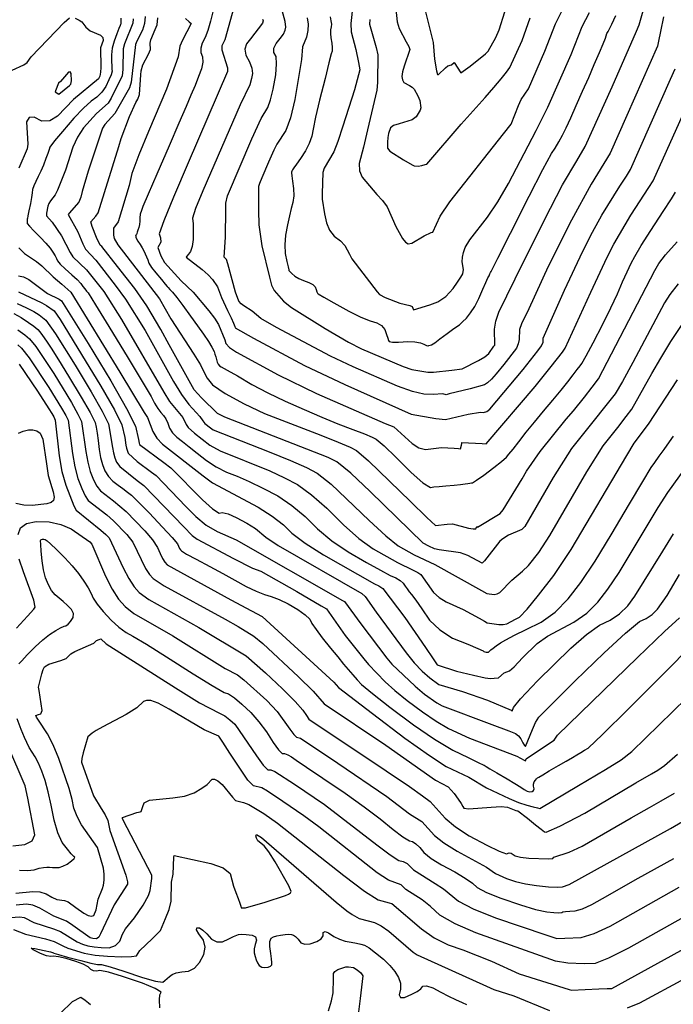
# Model space of a CAD drawing. Extents: x 361922 to 365122, y 1013908 to 1016908.
# Drawn here: x 362325 to 362458, y 1015741 to 1015941 of the extents above; entities that cross this region are included whole.
import ezdxf

# ---------------------------------------------------------------- set-up
doc = ezdxf.new("R2010")
doc.units = 0
doc.header["$LTSCALE"] = 25
doc.header["$MEASUREMENT"] = 0
doc.layers.add('INDEX', color=1, linetype='CONTINUOUS')
doc.layers.add('INTER', color=33, linetype='CONTINUOUS')

msp = doc.modelspace()

# ---------------------------------------------------------------- linework, layer by layer
at = {"layer": 'INDEX', "color": 1, "linetype": 'CONTINUOUS'}
for points in [[(362364.5, 1015942.72), (362363.96, 1015940.5), (362363.41, 1015938.66), (362362.84, 1015937.19), (362362.26, 1015936.1), (362361.98, 1015935.08), (362362.01, 1015934.15), (362362.34, 1015933.3), (362362.36, 1015932.21), (362362.09, 1015930.88), (362361.52, 1015929.31), (362360.81, 1015927.51), (362359.97, 1015925.49), (362358.98, 1015923.25), (362357.5, 1015919.84), (362355.52, 1015915.26), (362353.04, 1015909.52), (362351.28, 1015905.42), (362350.24, 1015902.96), (362349.92, 1015902.14), (362349.7, 1015901.36), (362349.58, 1015900.62), (362349.57, 1015899.93), (362349.5, 1015899.28), (362349.38, 1015898.68), (362349.21, 1015898.13), (362349.08, 1015897.72), (362349.01, 1015897.47), (362348.98, 1015897.36), (362348.94, 1015897.26), (362348.88, 1015897.18), (362348.81, 1015897.11), (362348.76, 1015897.05), (362348.74, 1015897.02), (362348.75, 1015897.01), (362348.76, 1015896.96), (362348.76, 1015896.86), (362348.76, 1015896.71), (362348.91, 1015896.39), (362349.21, 1015895.89), (362349.65, 1015895.21), (362350.04, 1015894.56), (362350.39, 1015893.93), (362350.68, 1015893.32), (362350.95, 1015892.7), (362351.21, 1015892.08), (362351.45, 1015891.46), (362351.99, 1015890.58), (362352.83, 1015889.47), (362353.97, 1015888.1), (362354.74, 1015887.18), (362355.14, 1015886.71), (362355.16, 1015886.69), (362355.35, 1015886.48), (362355.7, 1015886.11), (362356.21, 1015885.55), (362357.08, 1015884.46), (362358.31, 1015882.84), (362359.9, 1015880.67), (362361.3, 1015878.73), (362362.5, 1015877.02), (362363.51, 1015875.53), (362364.24, 1015874.36), (362364.68, 1015873.5), (362364.84, 1015872.95), (362364.99, 1015872.41), (362365.13, 1015871.87), (362365.27, 1015871.33), (362365.48, 1015870.92), (362365.76, 1015870.62), (362366.12, 1015870.43), (362367.34, 1015869.74), (362369.42, 1015868.55), (362372.36, 1015866.85), (362375.6, 1015865.15), (362379.12, 1015863.43), (362382.94, 1015861.72), (362386.51, 1015860.19), (362389.81, 1015858.86), (362392.85, 1015857.72), (362395.16, 1015856.82), (362396.72, 1015856.15), (362397.55, 1015855.71), (362399.15, 1015854.36), (362401.53, 1015852.11), (362404.68, 1015848.96), (362407.03, 1015846.9), (362408.56, 1015845.92), (362409.28, 1015846.03), (362410.32, 1015846.15), (362411.68, 1015846.27), (362413.36, 1015846.41), (362414.67, 1015846.53), (362415.59, 1015846.64), (362416.14, 1015846.73), (362416.58, 1015846.8), (362416.9, 1015846.85), (362417.11, 1015846.89), (362417.94, 1015847.42), (362419.39, 1015848.44), (362421.45, 1015849.96), (362422.99, 1015851.17), (362424.01, 1015852.07), (362424.51, 1015852.66), (362425.34, 1015853.71), (362426.52, 1015855.2), (362428.03, 1015857.15), (362429.69, 1015859.21), (362431.49, 1015861.38), (362433.44, 1015863.67), (362435.09, 1015865.67), (362436.46, 1015867.37), (362437.54, 1015868.77), (362438.37, 1015869.86), (362438.96, 1015870.62), (362439.3, 1015871.07), (362440.17, 1015872.63), (362441.59, 1015875.3), (362443.54, 1015879.08), (362445.19, 1015882.4), (362446.53, 1015885.24), (362447.57, 1015887.62), (362448.51, 1015889.68), (362449.33, 1015891.41), (362450.05, 1015892.82), (362451.36, 1015895.04), (362453.27, 1015898.07), (362455.78, 1015901.9), (362457.47, 1015904.49), (362458.33, 1015905.84)], [(362388.2, 1015941.4), (362388.36, 1015940.58), (362388.46, 1015940.29), (362388.48, 1015939.9), (362388.43, 1015939.4), (362388.31, 1015938.79), (362388.29, 1015938.03), (362388.38, 1015937.12), (362388.57, 1015936.06), (362388.64, 1015935.17), (362388.6, 1015934.45), (362388.43, 1015933.91), (362387.96, 1015932.07), (362387.18, 1015928.93), (362386.09, 1015924.5), (362385.28, 1015921.07), (362384.75, 1015918.63), (362384.49, 1015917.2), (362383.98, 1015915.73), (362383.21, 1015914.22), (362382.18, 1015912.69), (362381.4, 1015911.53), (362380.88, 1015910.76), (362380.61, 1015910.38), (362380.44, 1015910.09), (362380.35, 1015909.88), (362380.36, 1015909.76), (362380.44, 1015909.16), (362380.58, 1015908.09), (362380.8, 1015906.55), (362380.83, 1015905.1), (362380.67, 1015903.77), (362380.34, 1015902.54), (362379.97, 1015901.02), (362379.58, 1015899.21), (362379.16, 1015897.1), (362379, 1015895.17), (362379.09, 1015893.4), (362379.45, 1015891.8), (362379.68, 1015890.7), (362379.82, 1015890.09), (362379.84, 1015889.97), (362380.06, 1015889.73), (362380.47, 1015889.34), (362381.08, 1015888.82), (362381.86, 1015888.35), (362382.8, 1015887.91), (362383.9, 1015887.52), (362384.69, 1015887.08), (362385.18, 1015886.6), (362385.35, 1015886.06), (362385.52, 1015885.65), (362385.68, 1015885.35), (362385.82, 1015885.18), (362386.92, 1015884.51), (362388.98, 1015883.36), (362391.99, 1015881.72), (362394.44, 1015880.51), (362396.34, 1015879.72), (362397.67, 1015879.36), (362398.67, 1015878.79), (362399.34, 1015877.99), (362399.67, 1015876.98), (362399.92, 1015876.23), (362400.09, 1015875.74), (362400.19, 1015875.52), (362400.87, 1015875.4), (362402.12, 1015875.4), (362403.97, 1015875.51), (362405.43, 1015875.48), (362406.53, 1015875.3), (362407.25, 1015874.97), (362407.76, 1015874.76), (362408.05, 1015874.66), (362408.12, 1015874.67), (362408.27, 1015874.7), (362408.49, 1015874.77), (362408.78, 1015874.86), (362409.46, 1015875.29), (362410.51, 1015876.06), (362411.94, 1015877.16), (362413.07, 1015878), (362413.91, 1015878.59), (362414.46, 1015878.93), (362415.11, 1015879.5), (362415.87, 1015880.31), (362416.73, 1015881.35), (362417.58, 1015882.67), (362418.4, 1015884.27), (362419.2, 1015886.13), (362419.81, 1015887.53), (362420.23, 1015888.44), (362420.46, 1015888.88), (362420.64, 1015889.24), (362420.79, 1015889.54), (362420.89, 1015889.77), (362422.23, 1015892.43), (362424.8, 1015897.52), (362428.62, 1015905.04), (362431.41, 1015910.42), (362433.16, 1015913.67), (362433.89, 1015914.77), (362434.62, 1015916.02), (362435.36, 1015917.4), (362436.1, 1015918.92), (362437.04, 1015920.91), (362438.16, 1015923.39), (362439.46, 1015926.35), (362440.69, 1015929.13), (362441.83, 1015931.73), (362442.89, 1015934.15), (362443.64, 1015935.93), (362444.09, 1015937.07), (362444.22, 1015937.55), (362444.39, 1015938.01), (362444.61, 1015938.44), (362444.87, 1015938.83), (362445.4, 1015939.93), (362446.2, 1015941.71)], [(362345.76, 1015941.13), (362345.75, 1015940.49), (362345.77, 1015940.24), (362345.75, 1015940.02), (362345.7, 1015939.83), (362345.61, 1015939.66), (362345.36, 1015939.04), (362344.95, 1015937.99), (362344.38, 1015936.49), (362344.01, 1015935.06), (362343.84, 1015933.69), (362343.88, 1015932.39), (362343.91, 1015931.4), (362343.94, 1015930.72), (362343.96, 1015930.36), (362343.76, 1015929.67), (362343.34, 1015928.64), (362342.69, 1015927.28), (362341.87, 1015926.1), (362340.89, 1015925.11), (362339.74, 1015924.31), (362338.18, 1015922.88), (362336.23, 1015920.84), (362333.88, 1015918.17), (362332.25, 1015916.22), (362331.36, 1015914.99), (362331.2, 1015914.48), (362330.92, 1015913.69), (362330.54, 1015912.64), (362330.03, 1015911.32), (362329.52, 1015910.11), (362329, 1015909.02), (362328.48, 1015908.03), (362328.09, 1015907.15), (362327.85, 1015906.37), (362327.75, 1015905.68), (362327.6, 1015904.74), (362327.38, 1015903.53), (362327.1, 1015902.06), (362326.9, 1015901.06), (362326.8, 1015900.53), (362326.78, 1015900.47), (362326.77, 1015900.41), (362326.76, 1015900.34), (362326.75, 1015900.26), (362326.74, 1015900.18), (362326.74, 1015900.1), (362326.73, 1015900.01), (362326.73, 1015899.88), (362326.73, 1015899.71), (362326.73, 1015899.5), (362327.18, 1015898.93), (362328.09, 1015897.98), (362329.45, 1015896.67), (362330.55, 1015895.51), (362331.39, 1015894.51), (362331.96, 1015893.67), (362332.39, 1015892.95), (362332.7, 1015892.36), (362332.87, 1015891.9), (362333.45, 1015891.2), (362334.42, 1015890.26), (362335.8, 1015889.07), (362336.86, 1015888.09), (362337.6, 1015887.31), (362338.03, 1015886.73), (362338.43, 1015886.22), (362338.79, 1015885.77), (362339.11, 1015885.39), (362340.63, 1015882.99), (362343.34, 1015878.58), (362347.24, 1015872.16), (362350.09, 1015867.43), (362351.87, 1015864.38), (362352.59, 1015863.02), (362353.26, 1015861.93), (362353.86, 1015861.11), (362354.4, 1015860.55), (362354.87, 1015859.85), (362355.27, 1015858.99), (362355.6, 1015857.98), (362356.2, 1015857.03), (362357.08, 1015856.11), (362358.23, 1015855.24), (362359.62, 1015854.17), (362361.25, 1015852.88), (362363.13, 1015851.38), (362365.1, 1015850.1), (362367.17, 1015849.06), (362369.34, 1015848.25), (362371.8, 1015847.17), (362374.54, 1015845.82), (362377.58, 1015844.2), (362380.44, 1015842.28), (362383.14, 1015840.05), (362385.67, 1015837.53), (362388.59, 1015835.13), (362391.9, 1015832.86), (362395.59, 1015830.72), (362398.44, 1015829.12), (362400.43, 1015828.08), (362401.57, 1015827.58), (362402.45, 1015827.06), (362403.07, 1015826.5), (362403.43, 1015825.93), (362403.83, 1015825.35), (362404.27, 1015824.78), (362404.75, 1015824.2), (362405.6, 1015823.05), (362406.82, 1015821.31), (362408.41, 1015818.99), (362410.49, 1015817.02), (362413.07, 1015815.39), (362416.14, 1015814.11), (362418.2, 1015813.23), (362419.26, 1015812.76), (362419.31, 1015812.7), (362419.43, 1015812.64), (362419.62, 1015812.59), (362419.88, 1015812.55), (362420.09, 1015812.53), (362420.24, 1015812.53), (362420.33, 1015812.55), (362420.54, 1015812.7), (362420.86, 1015812.96), (362421.28, 1015813.34), (362421.93, 1015813.81), (362422.81, 1015814.38), (362423.9, 1015815.04), (362425.64, 1015815.96), (362428.01, 1015817.13), (362431.01, 1015818.57), (362433.86, 1015820.64), (362436.55, 1015823.34), (362439.08, 1015826.68), (362441.99, 1015831.01), (362445.28, 1015836.32), (362448.94, 1015842.62), (362451.64, 1015847.17), (362453.36, 1015849.97), (362454.12, 1015851.02), (362454.99, 1015852.25), (362455.98, 1015853.65), (362457.09, 1015855.22), (362457.91, 1015856.37)], [(362324.06, 1015881.19), (362325.5, 1015880.38), (362326.98, 1015879.42), (362328.11, 1015878.63), (362328.88, 1015877.99), (362329.29, 1015877.52), (362329.88, 1015876.73), (362330.65, 1015875.62), (362331.6, 1015874.19), (362333.1, 1015871.82), (362335.14, 1015868.51), (362337.72, 1015864.26), (362339.51, 1015861.11), (362340.52, 1015859.09), (362340.74, 1015858.17), (362340.95, 1015856.96), (362341.16, 1015855.45), (362341.35, 1015853.64), (362341.65, 1015852.01), (362342.04, 1015850.56), (362342.53, 1015849.29), (362343.22, 1015848.18), (362344.11, 1015847.23), (362345.19, 1015846.43), (362346.18, 1015845.69), (362347.08, 1015844.99), (362347.89, 1015844.35), (362349.35, 1015842.95), (362351.47, 1015840.8), (362354.23, 1015837.9), (362356.15, 1015835.8), (362357.21, 1015834.49), (362357.42, 1015833.99), (362357.62, 1015833.58), (362357.83, 1015833.27), (362358.03, 1015833.05), (362359.09, 1015832.42), (362361.02, 1015831.36), (362363.81, 1015829.88), (362366.43, 1015828.47), (362368.89, 1015827.12), (362371.18, 1015825.85), (362373.18, 1015824.87), (362374.88, 1015824.2), (362376.28, 1015823.84), (362377.88, 1015823.21), (362379.68, 1015822.31), (362381.67, 1015821.16), (362383.13, 1015820.11), (362384.08, 1015819.18), (362384.5, 1015818.36), (362385.35, 1015817.11), (362386.62, 1015815.44), (362388.31, 1015813.34), (362389.75, 1015811.56), (362390.95, 1015810.11), (362391.89, 1015808.97), (362392.82, 1015807.9), (362393.72, 1015806.89), (362394.61, 1015805.95), (362396.81, 1015804.11), (362400.33, 1015801.38), (362405.16, 1015797.75), (362409.42, 1015794.84), (362413.1, 1015792.63), (362416.2, 1015791.14), (362418.29, 1015790.13), (362419.38, 1015789.61), (362419.46, 1015789.58), (362419.57, 1015789.52), (362419.69, 1015789.44), (362419.85, 1015789.35), (362420.64, 1015788.88), (362422.06, 1015788.05), (362424.12, 1015786.84), (362425.73, 1015785.88), (362426.89, 1015785.14), (362427.59, 1015784.65), (362428.22, 1015784.33), (362428.77, 1015784.2), (362429.24, 1015784.24), (362429.52, 1015784.45), (362429.61, 1015784.8), (362429.5, 1015785.31), (362429.51, 1015785.77), (362429.63, 1015786.18), (362429.86, 1015786.54), (362430.09, 1015786.82), (362430.33, 1015787.04), (362430.56, 1015787.18), (362431.35, 1015787.64), (362432.69, 1015788.41), (362434.58, 1015789.51), (362436.14, 1015790.41), (362437.37, 1015791.14), (362438.27, 1015791.68), (362439.1, 1015792.18), (362439.86, 1015792.63), (362440.55, 1015793.03), (362443.5, 1015795.81), (362448.72, 1015800.96), (362456.19, 1015808.49), (362461.48, 1015813.79)], [(362325.04, 1015810.16), (362325.64, 1015810.79), (362326.76, 1015811.95), (362328.38, 1015813.63), (362329.89, 1015815.01), (362331.28, 1015816.09), (362332.55, 1015816.88), (362333.53, 1015817.43), (362334.22, 1015817.77), (362334.61, 1015817.88), (362335.04, 1015818.21), (362335.52, 1015818.77), (362336.05, 1015819.55), (362336.12, 1015820.34), (362335.73, 1015821.16), (362334.89, 1015822), (362334.06, 1015822.78), (362333.23, 1015823.49), (362332.41, 1015824.14), (362331.68, 1015825.04), (362331.04, 1015826.2), (362330.49, 1015827.62), (362330.07, 1015829.23), (362329.77, 1015831.02), (362329.6, 1015833.01), (362329.5, 1015834.39), (362329.47, 1015835.14), (362329.52, 1015835.28), (362329.65, 1015835.38), (362329.85, 1015835.42), (362330.12, 1015835.41), (362330.37, 1015835.36), (362330.59, 1015835.27), (362330.78, 1015835.13), (362331.47, 1015834.49), (362332.67, 1015833.33), (362334.37, 1015831.67), (362335.87, 1015830.04), (362337.17, 1015828.45), (362338.26, 1015826.91), (362339.12, 1015825.57), (362339.75, 1015824.43), (362340.14, 1015823.49), (362340.95, 1015822.27), (362342.16, 1015820.78), (362343.79, 1015819.01), (362345.34, 1015817.58), (362346.82, 1015816.5), (362348.21, 1015815.76), (362350.94, 1015814.12), (362355.01, 1015811.58), (362360.41, 1015808.14), (362364.31, 1015805.73), (362366.7, 1015804.36), (362367.59, 1015804.03), (362368.79, 1015803.24), (362370.29, 1015801.99), (362372.11, 1015800.28), (362373.77, 1015798.41), (362375.29, 1015796.38), (362376.66, 1015794.19), (362377.73, 1015792.72), (362378.5, 1015791.96), (362378.97, 1015791.93), (362379.6, 1015791.69), (362380.38, 1015791.26), (362381.31, 1015790.63), (362383.43, 1015789.2), (362386.74, 1015786.95), (362391.24, 1015783.91), (362395.12, 1015781.16), (362398.37, 1015778.71), (362401.01, 1015776.56), (362402.98, 1015775.07), (362404.29, 1015774.25), (362404.93, 1015774.08), (362405.64, 1015773.63), (362406.42, 1015772.89), (362407.26, 1015771.85), (362408.72, 1015770.68), (362410.8, 1015769.37), (362413.49, 1015767.92), (362415.59, 1015766.67), (362417.1, 1015765.63), (362418.03, 1015764.8), (362419.96, 1015763.79), (362422.89, 1015762.61), (362426.83, 1015761.27), (362429.92, 1015760.34), (362432.17, 1015759.81), (362433.58, 1015759.68), (362434.59, 1015759.64), (362435.22, 1015759.69), (362435.45, 1015759.81), (362435.99, 1015759.91), (362436.83, 1015759.98), (362437.97, 1015760.03), (362439.46, 1015760.47), (362441.3, 1015761.3), (362443.49, 1015762.53), (362446.44, 1015764.2), (362450.15, 1015766.3), (362454.62, 1015768.84), (362457.94, 1015770.69)], [(362325.21, 1015768.28), (362326.83, 1015768.25), (362328.16, 1015768.38), (362329.17, 1015768.67), (362330.03, 1015768.85), (362330.73, 1015768.92), (362331.26, 1015768.89), (362331.85, 1015768.86), (362332.51, 1015768.85), (362333.21, 1015768.85), (362333.99, 1015769.07), (362334.83, 1015769.51), (362335.74, 1015770.16), (362336.27, 1015770.63), (362336.41, 1015770.92), (362336.18, 1015771.03), (362335.67, 1015771.57), (362334.91, 1015772.53), (362333.87, 1015773.91), (362332.97, 1015775.87), (362332.23, 1015778.4), (362331.63, 1015781.51), (362331.01, 1015784.21), (362330.36, 1015786.51), (362329.68, 1015788.4), (362329.02, 1015789.98), (362328.36, 1015791.25), (362327.72, 1015792.2), (362327.15, 1015793.18), (362326.64, 1015794.19), (362326.2, 1015795.23), (362325.55, 1015796.84), (362324.71, 1015799.01)], [(362353.63, 1015740.34), (362353.57, 1015741.97), (362353.66, 1015743.03), (362353.9, 1015743.52), (362352.72, 1015744.3), (362350.12, 1015745.38), (362346.11, 1015746.75), (362343.22, 1015747.61), (362341.46, 1015747.95), (362340.83, 1015747.78), (362340.23, 1015747.84), (362339.67, 1015748.14), (362339.14, 1015748.67), (362338.13, 1015749.22), (362336.62, 1015749.79), (362334.63, 1015750.38), (362333.12, 1015750.74), (362332.08, 1015750.86), (362331.53, 1015750.75), (362330.65, 1015750.92), (362329.45, 1015751.37), (362327.93, 1015752.1), (362327.54, 1015752.45), (362328.29, 1015752.41), (362330.16, 1015751.99), (362331.44, 1015751.69), (362332.11, 1015751.51), (362332.18, 1015751.46), (362333.12, 1015751.18), (362334.92, 1015750.67), (362337.6, 1015749.93), (362339.64, 1015749.43), (362341.04, 1015749.16), (362341.8, 1015749.14), (362343.57, 1015748.69), (362346.34, 1015747.82), (362350.11, 1015746.53), (362352.76, 1015745.78), (362354.28, 1015745.58), (362354.67, 1015745.93), (362355.12, 1015746.3), (362355.62, 1015746.7), (362356.17, 1015747.11), (362357, 1015747.44), (362358.11, 1015747.67), (362359.5, 1015747.8), (362360.71, 1015748.43), (362361.74, 1015749.56), (362362.6, 1015751.19), (362362.86, 1015752.7), (362362.5, 1015754.09), (362361.54, 1015755.37), (362361.09, 1015756.21), (362361.15, 1015756.6), (362361.71, 1015756.56), (362362.41, 1015756.15), (362363.22, 1015755.39), (362364.17, 1015754.28), (362365.22, 1015753.74), (362366.38, 1015753.77), (362367.64, 1015754.39), (362368.6, 1015754.83), (362369.27, 1015755.12), (362369.64, 1015755.24), (362370.28, 1015755.28), (362371.2, 1015755.24), (362372.4, 1015755.12), (362373.1, 1015754.74), (362373.29, 1015754.11), (362372.99, 1015753.21), (362372.83, 1015752.36), (362372.83, 1015751.55), (362372.98, 1015750.77), (362373.2, 1015750.08), (362373.49, 1015749.48), (362373.85, 1015748.96), (362374.33, 1015748.64), (362374.93, 1015748.51), (362375.64, 1015748.58), (362376.12, 1015748.78), (362376.37, 1015749.1), (362376.4, 1015749.55), (362376.34, 1015750.32), (362376.2, 1015751.41), (362375.98, 1015752.83), (362376, 1015753.85), (362376.26, 1015754.49), (362376.75, 1015754.75), (362377.39, 1015754.96), (362378.16, 1015755.13), (362379.08, 1015755.27), (362379.82, 1015755.31), (362380.38, 1015755.27), (362380.75, 1015755.13), (362381.19, 1015754.81), (362381.7, 1015754.28), (362382.28, 1015753.57), (362383.1, 1015753.25), (362384.18, 1015753.34), (362385.51, 1015753.82), (362386.39, 1015754.37), (362386.83, 1015754.97), (362386.83, 1015755.64), (362387.18, 1015755.83), (362387.9, 1015755.57), (362388.97, 1015754.83), (362390.09, 1015754.27), (362391.27, 1015753.89), (362392.49, 1015753.69), (362393.55, 1015753.49), (362394.44, 1015753.28), (362395.16, 1015753.07), (362396.16, 1015752.5), (362397.45, 1015751.55), (362399.02, 1015750.24), (362400.32, 1015748.96), (362401.34, 1015747.73), (362402.1, 1015746.53), (362402.49, 1015745.35), (362402.52, 1015744.18), (362402.2, 1015743.02), (362402.47, 1015742.46), (362403.34, 1015742.49), (362404.81, 1015743.1), (362405.91, 1015743.69), (362406.64, 1015744.24), (362407, 1015744.75), (362407.8, 1015744.8), (362409.03, 1015744.39), (362410.7, 1015743.51), (362412.25, 1015742.73), (362413.68, 1015742.04), (362415.01, 1015741.44), (362415.89, 1015741.03)], [(362333.46, 1015739.19), (362335.97, 1015741.65), (362337.66, 1015742.55), (362338.52, 1015741.89), (362339.16, 1015741.39), (362339.59, 1015741.04)]]:
    msp.add_lwpolyline(points, dxfattribs=at)
at = {"layer": 'INTER', "color": 33, "linetype": 'CONTINUOUS'}
for points in [[(362455.84, 1015941.38), (362455.27, 1015938.46), (362454.86, 1015936.48), (362454.64, 1015935.43), (362448.43, 1015921.36), (362445.02, 1015913.72), (362441.21, 1015907.43), (362437.19, 1015900.15), (362432.49, 1015890.76), (362428.56, 1015882.14), (362427.06, 1015879.12), (362426.65, 1015877.97), (362426.56, 1015875.95), (362426.4, 1015875.06), (362426.01, 1015874.21), (362423.5, 1015870.88), (362421.93, 1015868.97), (362420.96, 1015867.93), (362420.17, 1015867.18), (362419.54, 1015866.72), (362416.62, 1015865.94), (362412.34, 1015864.93), (362411.78, 1015864.73), (362411.11, 1015864.92), (362409.15, 1015864.79), (362407.25, 1015864.85), (362404.9, 1015865.37), (362401.86, 1015866.48), (362392.87, 1015870.43), (362388.31, 1015872.59), (362377.36, 1015878.36), (362374.15, 1015880.2), (362372.37, 1015881.73), (362370.71, 1015882.75), (362370.13, 1015883.18), (362369.69, 1015883.71), (362368.98, 1015885.57), (362367.44, 1015891.33), (362367.21, 1015892.16), (362366.73, 1015892.66), (362366.98, 1015896.73), (362367.07, 1015902.33), (362367.04, 1015903.58), (362367.41, 1015905.07), (362372.36, 1015916.63), (362374.24, 1015920.76), (362375.55, 1015922.99), (362376.11, 1015924.54), (362376.65, 1015926.76), (362377.17, 1015929.66), (362377.36, 1015931.86), (362377.24, 1015933.37), (362376.81, 1015934.19), (362376.8, 1015935.06), (362377.24, 1015936.01), (362378.1, 1015937.01), (362378.73, 1015937.9), (362379.1, 1015938.68), (362379.24, 1015939.34), (362379.1, 1015940.48), (362376.89, 1015948.7)], [(362406.77, 1015945.77), (362408.55, 1015938.66), (362409.1, 1015936.2), (362409.42, 1015932.8), (362409.79, 1015930.46), (362409.99, 1015929.74), (362410.2, 1015929.68), (362411.6, 1015931.04), (362412.09, 1015931.46), (362412.85, 1015931.65), (362413.36, 1015932.12), (362414.71, 1015930.02), (362416.62, 1015931.4), (362419.73, 1015933.93), (362420.26, 1015934.45), (362421.81, 1015937.19), (362422.54, 1015938.8), (362423.66, 1015942.43)], [(362383.57, 1015941.2), (362383.74, 1015939.95), (362383.69, 1015938.64), (362383.42, 1015937.29), (362382.61, 1015935.31), (362382.42, 1015932.73), (362381.04, 1015924.62), (362380.15, 1015920.93), (362379.22, 1015918.36), (362377.43, 1015915.57), (362376.78, 1015914.34), (362375.72, 1015911.92), (362374.35, 1015908.76), (362373.89, 1015907.61), (362373.67, 1015906.98), (362373.65, 1015902.1), (362373.72, 1015899.23), (362374.38, 1015894.98), (362375.88, 1015888.62), (362376.35, 1015886.94), (362376.84, 1015885.88), (362378.75, 1015883.71), (362380.38, 1015882.46), (362387.22, 1015878.19), (362391.92, 1015875.41), (362394.56, 1015874.06), (362403.02, 1015870.5), (362404.83, 1015869.86), (362408.07, 1015869.29), (362409.2, 1015869.29), (362412.89, 1015869.71), (362414.98, 1015869.99), (362418.34, 1015871.69), (362419.59, 1015872.45), (362420.43, 1015873.14), (362421.46, 1015874.57), (362421.63, 1015874.79), (362421.55, 1015878.02), (362421.81, 1015879.68), (362422.46, 1015881.51), (362427.36, 1015891.6), (362432.91, 1015902.59), (362435.4, 1015907.34), (362438.27, 1015912.2), (362439.95, 1015915.09), (362445.42, 1015927.2), (362450.39, 1015938.51), (362450.95, 1015939.81), (362451.99, 1015943.55)], [(362392.83, 1015943.81), (362392.41, 1015940.06), (362392.47, 1015938.36), (362393.43, 1015934.81), (362393.98, 1015932.16), (362394.22, 1015930.64), (362393.13, 1015926.63), (362390.81, 1015919.25), (362389.75, 1015916.09), (362388.96, 1015914.01), (362387.01, 1015910.68), (362386.71, 1015909.86), (362386.59, 1015905.57), (362386.6, 1015904.43), (362387.08, 1015901.46), (362387.45, 1015899.64), (362388.1, 1015898.11), (362389.06, 1015896.88), (362390.3, 1015895.94), (362391.22, 1015895.02), (362392.12, 1015893.27), (362392.59, 1015892.34), (362397.78, 1015885.6), (362398.23, 1015885.1), (362399.38, 1015884.44), (362402.34, 1015883.31), (362404.38, 1015882.83), (362404.88, 1015882.63), (362405.13, 1015881.95), (362408.48, 1015882.98), (362410.08, 1015883.59), (362411.69, 1015884.65), (362413.18, 1015886.29), (362414.09, 1015887.58), (362414.74, 1015888.57), (362415.12, 1015889.25), (362415.27, 1015890.16), (362415.04, 1015891.71), (362415.05, 1015892.62), (362415.25, 1015893.59), (362415.63, 1015894.62), (362416.58, 1015896.15), (362420.15, 1015900.75), (362422.26, 1015903.89), (362424.4, 1015907.61), (362430.05, 1015918.32), (362432.4, 1015923.07), (362437.12, 1015933.75), (362439.34, 1015939.45), (362440.82, 1015942.27)], [(362396.28, 1015940.84), (362396.2, 1015939.91), (362397.56, 1015935.19), (362397.91, 1015933.69), (362397.84, 1015928.08), (362397.7, 1015926.51), (362395.78, 1015918.5), (362394.96, 1015914.98), (362394.14, 1015911.64), (362394.19, 1015910.17), (362394.69, 1015908.85), (362397.71, 1015905.35), (362398.84, 1015904.13), (362399.77, 1015902.85), (362401.54, 1015898.85), (362402.87, 1015896.47), (362403.49, 1015895.72), (362404.03, 1015895.38), (362404.83, 1015895.47), (362407.28, 1015896.97), (362408.75, 1015897.69), (362409.08, 1015897.75), (362410.58, 1015900.95), (362412.49, 1015903.88), (362423.41, 1015917.66), (362424.98, 1015919.63), (362426.45, 1015923.45), (362426.96, 1015924.67), (362428.44, 1015926.79), (362431.82, 1015934.42), (362433.94, 1015939.99), (362436.24, 1015944.62)], [(362350.71, 1015941.5), (362350.56, 1015940.07), (362350.15, 1015938.72), (362349.01, 1015936.45), (362348.7, 1015935.77), (362347.84, 1015928.13), (362347.51, 1015927.01), (362344.55, 1015921.82), (362342.47, 1015919.58), (362342.01, 1015918.85), (362339.13, 1015910.11), (362337.93, 1015906), (362337.66, 1015904.84), (362337.22, 1015903.8), (362335.29, 1015901.58), (362335.05, 1015901.3), (362337.01, 1015897.79), (362338.04, 1015895.33), (362338.59, 1015894.28), (362340.66, 1015892.03), (362344.62, 1015886.96), (362346.72, 1015884.12), (362350.65, 1015877.8), (362356.41, 1015867.46), (362358.04, 1015864.76), (362359.53, 1015862.73), (362361.78, 1015860.36), (362362.38, 1015859.44), (362362.79, 1015858.92), (362363.96, 1015858.02), (362364.48, 1015857.6), (362375.84, 1015853.13), (362380.17, 1015851.39), (362383.42, 1015849.95), (362385.57, 1015848.8), (362388.41, 1015846.63), (362396.16, 1015839.22), (362399.52, 1015836.09), (362402.02, 1015834.06), (362405.26, 1015832.25), (362409.49, 1015830.33), (362418.96, 1015825.04), (362420.01, 1015824.44), (362421.48, 1015824.22), (362422.12, 1015824.32), (362422.68, 1015824.63), (362425.08, 1015827.14), (362427.26, 1015828.93), (362428.45, 1015830.07), (362430.54, 1015832.74), (362432.83, 1015836.21), (362440.34, 1015849.09), (362443.6, 1015854.4), (362446.6, 1015858.11), (362448.28, 1015860.32), (362449.42, 1015861.82), (362453.52, 1015869.06), (362455.3, 1015872.18), (362457.38, 1015875.56), (362459.77, 1015879.21)], [(362368.69, 1015943.27), (362366.82, 1015936.77), (362366.26, 1015935.53), (362366.26, 1015934.71), (362367.36, 1015931.09), (362367.42, 1015930.29), (362359.43, 1015911.79), (362356.42, 1015904.81), (362354.46, 1015900.01), (362353.55, 1015897.39), (362353.81, 1015896.55), (362353.85, 1015895.72), (362353.24, 1015894.61), (362353.86, 1015892.9), (362354.58, 1015891.59), (362357.97, 1015887.86), (362360.4, 1015885.58), (362363.62, 1015881.75), (362364.72, 1015880.28), (362365.55, 1015878.97), (362366.84, 1015875.91), (362367.02, 1015875.16), (362367.81, 1015874.33), (362369.2, 1015873.4), (362377.68, 1015868.76), (362385.46, 1015864.98), (362399.36, 1015858.94), (362401.16, 1015858.21), (362404.85, 1015854.88), (362406.24, 1015853.96), (362407.54, 1015853.6), (362410.8, 1015854.07), (362413.4, 1015853.92), (362414.26, 1015853.82), (362414.7, 1015853.74), (362414.89, 1015854.53), (362414.93, 1015854.85), (362414.93, 1015855.06), (362419.08, 1015854.87), (362419.9, 1015854.81), (362429.8, 1015866.43), (362433.08, 1015870.45), (362435.35, 1015873.41), (362435.92, 1015874.16), (362441.15, 1015885.56), (362444.43, 1015892.63), (362445.77, 1015895.27), (362449.25, 1015901.19), (362452.9, 1015906.8), (362453.74, 1015908.15), (362461.88, 1015926.22)], [(362401.55, 1015942.94), (362401.81, 1015940.4), (362402.21, 1015939.02), (362403.64, 1015936.33), (362404.17, 1015935.36), (362404.39, 1015934.75), (362403.23, 1015931.42), (362402.91, 1015930.25), (362402.8, 1015929.32), (362402.88, 1015928.64), (362403.16, 1015928.1), (362404.32, 1015927.45), (362404.86, 1015927.13), (362405.27, 1015926.74), (362406.02, 1015925.38), (362406.43, 1015924.43), (362406.61, 1015922.95), (362406.48, 1015922.5), (362405.7, 1015921.15), (362404.88, 1015920.54), (362402.2, 1015919.73), (362401.11, 1015919.34), (362400.46, 1015918.9), (362400.05, 1015917.76), (362399.93, 1015916.94), (362399.85, 1015915.97), (362399.83, 1015915.24), (362399.85, 1015914.76), (362400.34, 1015914.13), (362403.12, 1015912.39), (362404.84, 1015911.38), (362405.3, 1015911.19), (362406.05, 1015911.13), (362406.82, 1015911.25), (362407.53, 1015911.42), (362407.83, 1015911.51), (362414.78, 1015919.65), (362419.66, 1015925.02), (362421.46, 1015927.1), (362422.92, 1015928.86), (362423.98, 1015930.21), (362424.66, 1015931.14), (362427.18, 1015936.61), (362428.8, 1015941.21)], [(362323.71, 1015930.56), (362326.08, 1015931.65), (362326.77, 1015932.15), (362327.53, 1015933.3), (362334.22, 1015940.29), (362335.35, 1015941.2)], [(362336.45, 1015941.13), (362337.26, 1015940.76), (362337.85, 1015940.4), (362338.67, 1015939.34), (362339.52, 1015938.54), (362341.63, 1015937.67), (362342.07, 1015937.24), (362342.13, 1015936.63), (362341.62, 1015935.1), (362341.69, 1015931.15), (362341.64, 1015930.18), (362341.47, 1015929.4), (362341.19, 1015928.8), (362336.11, 1015924.62), (362332.92, 1015921.24), (362331.33, 1015920.31), (362329.74, 1015920.24), (362328.16, 1015921.05), (362327.11, 1015921.01), (362326.59, 1015920.13), (362326.88, 1015915.56), (362326.72, 1015914.66), (362325.02, 1015910.73)], [(362348.23, 1015941.03), (362348.15, 1015940.1), (362346.46, 1015935.94), (362346.24, 1015934.89), (362346.15, 1015930.81), (362346, 1015929.34), (362344.4, 1015926.18), (362343.79, 1015924.9), (362343.15, 1015923.89), (362340.82, 1015921.77), (362338.17, 1015918.88), (362336.97, 1015917.03), (362336.01, 1015914.96), (362334.54, 1015910.27), (362332.88, 1015906.26), (362332.42, 1015905.27), (362331.49, 1015904.07), (362331.14, 1015903.55), (362330.91, 1015902.98), (362330.67, 1015901.59), (362330.68, 1015901.07), (362331.81, 1015899.73), (362333.71, 1015896.96), (362335.46, 1015893.62), (362336.02, 1015892.74), (362338.76, 1015890.06), (362342.28, 1015885.68), (362345.9, 1015879.99), (362354.5, 1015865.24), (362355.65, 1015863.35), (362357.63, 1015860.96), (362358.32, 1015860.1), (362358.99, 1015858.71), (362359.38, 1015858.1), (362360.67, 1015856.96), (362363.8, 1015854.49), (362365.87, 1015853.37), (362375.99, 1015849.28), (362378.98, 1015847.89), (362381.57, 1015846.5), (362384.42, 1015844.45), (362387.54, 1015841.74), (362390.91, 1015838.37), (362394.05, 1015835.61), (362396.96, 1015833.46), (362401.86, 1015830.69), (362405.04, 1015829.17), (362406.02, 1015828.67), (362406.59, 1015828.28), (362409.22, 1015824.59), (362410.33, 1015823.58), (362411.76, 1015822.71), (362415.23, 1015821.18), (362418.49, 1015819.4), (362419.56, 1015818.78), (362420.1, 1015818.47), (362422.42, 1015818.14), (362423.35, 1015818.12), (362424.05, 1015818.26), (362425.82, 1015819.22), (362426.64, 1015819.61), (362428.2, 1015821.22), (362430.52, 1015824.05), (362433.59, 1015828.1), (362437.1, 1015833.33), (362448.44, 1015852.39), (362449.92, 1015854.93), (362452.8, 1015858.74), (362458.68, 1015867.74)], [(362458.81, 1015887.27), (362457.18, 1015885.06), (362456.09, 1015883.39), (362449.62, 1015871.28), (362447.53, 1015867.41), (362446.05, 1015864.91), (362439.66, 1015856.89), (362437.23, 1015853.81), (362433.49, 1015847.94), (362429.22, 1015840.61), (362427.7, 1015838.02), (362427.09, 1015837.43), (362424.42, 1015836.24), (362423.26, 1015835.52), (362422.68, 1015835.06), (362419.51, 1015831.03), (362419.07, 1015830.58), (362416.13, 1015832.14), (362414.7, 1015832.66), (362410.34, 1015833.25), (362409.42, 1015833.46), (362408.26, 1015833.99), (362407.08, 1015834.65), (362396.34, 1015845.13), (362392.39, 1015848.81), (362389.56, 1015851.1), (362387.85, 1015852.02), (362366.83, 1015860.18), (362365.35, 1015860.93), (362362.09, 1015864.14), (362360.6, 1015865.77), (362355.55, 1015874.9), (362353.86, 1015877.98), (362351.02, 1015882.81), (362348.61, 1015886.27), (362345.04, 1015890.73), (362341.88, 1015894.81), (362341.58, 1015895.07), (362340.78, 1015896.65), (362339.95, 1015898.88), (362339.66, 1015899.82), (362340.7, 1015900.99), (362341.13, 1015901.62), (362345.34, 1015915.12), (362345.78, 1015916.7), (362347.49, 1015921.17), (362348.77, 1015924.02), (362349.2, 1015924.69), (362349.5, 1015925.66), (362349.78, 1015929.64), (362349.85, 1015930.47), (362350.2, 1015931.67), (362351.35, 1015933.81), (362351.75, 1015934.78), (362351.72, 1015936.05), (362351.81, 1015936.77), (362352.74, 1015938.86), (362353.11, 1015939.82), (362353.24, 1015941.2)], [(362358.84, 1015941.05), (362359.61, 1015940.39), (362360.01, 1015940.05), (362358.25, 1015936.66), (362357.71, 1015935.45), (362357.36, 1015933.32), (362355.03, 1015926.76), (362351.35, 1015918.14), (362349.4, 1015913.42), (362347.97, 1015909.66), (362347.42, 1015907.2), (362345.21, 1015899.85), (362344.28, 1015898.56), (362344.27, 1015897.09), (362344.41, 1015896.45), (362345.13, 1015895.14), (362351.78, 1015886.57), (362353.57, 1015884.21), (362355.87, 1015880.12), (362360.53, 1015872.98), (362361.92, 1015870.8), (362362.9, 1015868.74), (362363.24, 1015868.09), (362364.36, 1015866.77), (362366.89, 1015865.02), (362370.75, 1015862.89), (362374.89, 1015860.95), (362386.34, 1015856.51), (362389.88, 1015855.11), (362392.29, 1015854.08), (362393.55, 1015853.4), (362396.01, 1015851.34), (362404.51, 1015843.05), (362407.81, 1015839.83), (362409.57, 1015838.24), (362411.98, 1015838.51), (362413.03, 1015838.53), (362416.29, 1015837.69), (362417.27, 1015837.51), (362417.81, 1015837.57), (362417.9, 1015837.87), (362417.98, 1015838.02), (362418.14, 1015837.86), (362422.7, 1015840.68), (362423.35, 1015841.38), (362427.18, 1015847.71), (362428.08, 1015849.25), (362430.87, 1015853.22), (362436.11, 1015859.79), (362437.57, 1015861.51), (362439.84, 1015864.28), (362441.39, 1015866.3), (362442.67, 1015867.99), (362454.13, 1015889.96), (362454.95, 1015891.36), (362456.25, 1015893.14), (362458.66, 1015895.76)], [(362374.49, 1015940.93), (362374.6, 1015940.61), (362374.48, 1015940.12), (362372.06, 1015936.93), (362371.23, 1015935.96), (362370.92, 1015934.86), (362371.14, 1015933.62), (362371.87, 1015932.25), (362372.31, 1015931), (362372.44, 1015929.89), (362372.26, 1015928.9), (362371.89, 1015927.61), (362369.96, 1015923.53), (362362.4, 1015906.12), (362360.93, 1015902.54), (362360.26, 1015900.59), (362360.44, 1015899.44), (362360.41, 1015896.23), (362360.23, 1015894.8), (362359.91, 1015893.82), (362359.46, 1015893.27), (362359.16, 1015892.88), (362359.02, 1015892.67), (362362.24, 1015890.12), (362363.48, 1015889.04), (362364.38, 1015888.1), (362365.35, 1015886.63), (362366.15, 1015884.44), (362367.4, 1015881.82), (362368.11, 1015880.32), (362368.61, 1015879.24), (362368.89, 1015878.56), (362368.96, 1015878.3), (362372.64, 1015876.19), (362382.99, 1015870.68), (362391.18, 1015866.8), (362404.63, 1015860.77), (362409.7, 1015859.94), (362411.65, 1015859.69), (362416.26, 1015860.78), (362418.74, 1015861.19), (362419.37, 1015861.15), (362419.99, 1015861.36), (362420.6, 1015861.81), (362427.39, 1015869.85), (362430.38, 1015873.64), (362431.1, 1015874.68), (362431.45, 1015875.4), (362431.48, 1015876.25), (362435.78, 1015885.93), (362439.52, 1015893.85), (362441.48, 1015897.71), (362443.38, 1015901.19), (362447.02, 1015907.05), (362448.33, 1015909.1), (362449.14, 1015910.46), (362457.32, 1015928.77), (362458.26, 1015930.84)], [(362325.06, 1015894.55), (362326.19, 1015893.43), (362328.62, 1015891.8), (362329.71, 1015890.9), (362332.04, 1015888.65), (362333.77, 1015887.16), (362334.96, 1015886.12), (362335.6, 1015885.53), (362345.54, 1015869.35), (362350.49, 1015861.16), (362351.16, 1015860.15), (362352.21, 1015857.26), (362353.03, 1015855.95), (362354.22, 1015854.71), (362362.45, 1015848.27), (362364.33, 1015846.84), (362373.58, 1015841.9), (362376.46, 1015840.1), (362378.74, 1015838.36), (362380.42, 1015836.68), (362383.12, 1015834.65), (362386.84, 1015832.26), (362397.2, 1015826.39), (362398.1, 1015825.99), (362398.88, 1015825.44), (362403.35, 1015819.53), (362407.55, 1015813.46), (362409.15, 1015811.15), (362409.96, 1015809.98), (362413.89, 1015808.69), (362417.29, 1015807.82), (362419.68, 1015807.3), (362420.78, 1015807.17), (362421.52, 1015807.22), (362422.39, 1015807.34), (362423.53, 1015808.32), (362424.59, 1015808.76), (362425.59, 1015809.52), (362427.28, 1015811.34), (362430.26, 1015814.27), (362432.33, 1015815.79), (362437.69, 1015818.62), (362440.28, 1015820.42), (362442.57, 1015822.63), (362444.57, 1015825.27), (362446.86, 1015828.68), (362452.34, 1015837.83), (362454.77, 1015841.84), (362456.75, 1015844.91), (362462.83, 1015853.35)], [(362325, 1015888.84), (362325.98, 1015888.66), (362327.1, 1015888.15), (362330.89, 1015885.31), (362333.2, 1015884.12), (362333.7, 1015883.79), (362339.12, 1015875.12), (362343.71, 1015867.56), (362346.9, 1015861.98), (362348.69, 1015858.38), (362349.34, 1015855.64), (362349.49, 1015854.92), (362349.56, 1015854.67), (362354.45, 1015850.99), (362355.86, 1015849.89), (362362.32, 1015843.42), (362364.33, 1015841.59), (362365.67, 1015840.73), (362366.34, 1015840.85), (362367.51, 1015840.55), (362369.18, 1015839.82), (362371.34, 1015838.66), (362373.06, 1015837.61), (362375.18, 1015835.83), (362377.66, 1015834.17), (362394.63, 1015824.41), (362395.32, 1015823.82), (362397.57, 1015820.62), (362403.65, 1015812.39), (362405.26, 1015810.35), (362406.86, 1015808.67), (362408.43, 1015807.34), (362410.25, 1015805.93), (362415.05, 1015804.51), (362420.14, 1015802.79), (362424.98, 1015800.73), (362425.14, 1015800.55), (362425.4, 1015801.26), (362426.83, 1015803.02), (362430.3, 1015806.73), (362437.03, 1015813.32), (362440.25, 1015816.09), (362442.91, 1015817.98), (362445.03, 1015818.99), (362446.92, 1015820.31), (362448.6, 1015821.93), (362450.06, 1015823.85), (362455.74, 1015833.04), (362457.91, 1015836.52)], [(362324.96, 1015885.59), (362329.7, 1015883.36), (362330.63, 1015882.88), (362332.19, 1015881.78), (362333.44, 1015880.03), (362337.79, 1015872.92), (362341.71, 1015866.46), (362344.43, 1015861.69), (362345.96, 1015858.61), (362346.55, 1015856.08), (362346.78, 1015854.49), (362346.89, 1015853.89), (362347.22, 1015852.88), (362349.08, 1015851.17), (362351.94, 1015849.06), (362352.9, 1015848.33), (362358.95, 1015842.07), (362360.95, 1015840.01), (362363.06, 1015838.31), (362365.27, 1015836.97), (362369.14, 1015835.32), (362390.74, 1015823.01), (362391.16, 1015822.82), (362394.43, 1015818.26), (362399.74, 1015811.31), (362400.74, 1015810.09), (362405.49, 1015805.63), (362407.39, 1015804.02), (362409.89, 1015802.23), (362410.96, 1015801.6), (362421.02, 1015797.85), (362424.46, 1015796.59), (362425.86, 1015796.02), (362426.42, 1015795.57), (362426.92, 1015794.94), (362427.33, 1015794.12), (362427.64, 1015793.59), (362427.84, 1015793.35), (362429.25, 1015796.84), (362429.89, 1015798.23), (362430.58, 1015799.34), (362437.91, 1015806.67), (362443.8, 1015812.38), (362448.17, 1015816.4), (362451.03, 1015818.72), (362452.36, 1015819.36), (362453.56, 1015820.19), (362454.62, 1015821.22), (362456.61, 1015824.02), (362459.14, 1015828.25)], [(362324.72, 1015883.22), (362326.59, 1015882.39), (362328.07, 1015881.63), (362329.15, 1015880.93), (362330.53, 1015879.89), (362332.52, 1015877.11), (362336.46, 1015870.71), (362339.71, 1015865.36), (362341.97, 1015861.4), (362343.24, 1015858.85), (362344.07, 1015854.07), (362344.27, 1015852.95), (362344.54, 1015851.96), (362344.88, 1015851.08), (362345.56, 1015850.17), (362349.06, 1015847.37), (362350.4, 1015846.34), (362358.51, 1015837.96), (362360.22, 1015836.18), (362361.24, 1015835.46), (362368.61, 1015831.5), (362372.46, 1015829.57), (362374.15, 1015828.96), (362381.43, 1015824.81), (362386.41, 1015821.94), (362387.51, 1015821.31), (362391.3, 1015815.9), (362395.09, 1015811.19), (362396.01, 1015810.02), (362399.4, 1015806.48), (362401.34, 1015804.73), (362403.85, 1015802.7), (362406.93, 1015800.4), (362409.73, 1015798.5), (362412.26, 1015797), (362416.47, 1015795.04), (362422.7, 1015792.73), (362426.09, 1015791.42), (362427.56, 1015790.63), (362427.87, 1015790.47), (362427.99, 1015790.85), (362432.97, 1015794.2), (362433.65, 1015794.67), (362434.33, 1015795.66), (362450.57, 1015811.43), (362456.1, 1015816.7), (362459.14, 1015819.46)], [(362324.82, 1015877.92), (362326.25, 1015876.91), (362327.22, 1015876.1), (362328.5, 1015874.5), (362332.13, 1015869.02), (362335.72, 1015863.15), (362337.05, 1015860.83), (362337.79, 1015859.32), (362338.64, 1015853.21), (362339.03, 1015851.07), (362339.55, 1015849.17), (362340.19, 1015847.5), (362340.88, 1015846.2), (362341.62, 1015845.26), (362344.29, 1015843.23), (362346.81, 1015841.06), (362350.6, 1015837.16), (362352.15, 1015835.31), (362353.18, 1015833.77), (362353.7, 1015832.53), (362354.2, 1015831.53), (362354.7, 1015830.77), (362355.18, 1015830.24), (362368.07, 1015823.14), (362372.26, 1015820.92), (362374.43, 1015819.76), (362388.95, 1015806.41), (362389.92, 1015805.32), (362396.79, 1015800.05), (362403.4, 1015795.1), (362408.38, 1015791.53), (362411.75, 1015789.31), (362416.36, 1015787.15), (362419.93, 1015784.98), (362424.53, 1015782.84), (362426.47, 1015782.03), (362428.1, 1015781.46), (362429.42, 1015781.13), (362430.32, 1015780.92), (362430.78, 1015780.81), (362438.61, 1015785.46), (362444.09, 1015788.74), (362447.3, 1015790.64), (362449.44, 1015792.36), (362466.05, 1015808.61)], [(362324.85, 1015874.84), (362325.61, 1015874.16), (362327.12, 1015872.26), (362331.16, 1015866.21), (362333.72, 1015862.05), (362334.59, 1015860.54), (362335.07, 1015859.56), (362335.93, 1015852.79), (362336.41, 1015850.14), (362337.05, 1015847.78), (362337.85, 1015845.71), (362338.54, 1015844.21), (362339.14, 1015843.29), (362342.89, 1015840.36), (362344.26, 1015839.16), (362346.98, 1015836.42), (362348.16, 1015834.82), (362350.78, 1015829.48), (362351.56, 1015828.27), (362352.33, 1015827.43), (362354.51, 1015825.99), (362366.93, 1015819.22), (362369.57, 1015817.71), (362372.75, 1015815.76), (362374.58, 1015814.26), (362381.8, 1015807.48), (362384.77, 1015804.61), (362387.02, 1015802.01), (362399.54, 1015793.62), (362409.61, 1015786.52), (362412.15, 1015785.2), (362413.41, 1015783.83), (362414.21, 1015782.67), (362414.79, 1015781.79), (362415.17, 1015781.18), (362415.35, 1015780.85), (362416.36, 1015780.73), (362420.91, 1015781.1), (362422.92, 1015781.2), (362424.24, 1015781.1), (362425.9, 1015780.4), (362426.29, 1015780.31), (362428.28, 1015778.86), (362429.88, 1015777.52), (362431.04, 1015776.59), (362431.75, 1015776.08), (362432.03, 1015775.98), (362434.83, 1015777.19), (362439.9, 1015779.82), (362450.24, 1015786), (362453.41, 1015787.84), (362454.73, 1015788.6), (362456.05, 1015789.52), (362458.69, 1015791.79)], [(362325.14, 1015870.92), (362328.85, 1015865.44), (362331.15, 1015861.9), (362331.72, 1015860.95), (362332.12, 1015860.25), (362332.4, 1015859.59), (362333.21, 1015852.36), (362333.79, 1015849.2), (362334.55, 1015846.39), (362336.21, 1015842.23), (362336.65, 1015841.31), (362341.71, 1015837.26), (362342.7, 1015836.37), (362343.35, 1015835.68), (362346.25, 1015829.61), (362347.35, 1015827.44), (362348.43, 1015825.77), (362349.49, 1015824.62), (362351.46, 1015823.19), (362361.6, 1015817.52), (362371.19, 1015811.79), (362375.11, 1015808.35), (362378.57, 1015805.08), (362381.1, 1015802.54), (362382.71, 1015800.73), (362383.39, 1015799.64), (362383.92, 1015798.92), (362399.59, 1015788.47), (362404.29, 1015785.26), (362406.99, 1015783.37), (362408.52, 1015782.21), (362411.54, 1015778.83), (362413.63, 1015777.1), (362416.45, 1015775.27), (362420.01, 1015773.35), (362422.54, 1015772.13), (362424.04, 1015771.61), (362424.52, 1015771.78), (362424.97, 1015771.77), (362425.78, 1015771.21), (362426.83, 1015770.92), (362428.53, 1015770.73), (362432.52, 1015770.62), (362433.38, 1015770.68), (362433.58, 1015770.92), (362436.72, 1015771.95), (362439.33, 1015773.17), (362449.28, 1015778.92), (362453.06, 1015781.03), (362455.42, 1015782.37), (362458.09, 1015783.93)], [(362324.91, 1015836.38), (362325.39, 1015837.75), (362326.59, 1015838.64), (362328.53, 1015839.04), (362331.19, 1015838.94), (362333.57, 1015838.45), (362335.69, 1015837.56), (362339.48, 1015834.88), (362339.88, 1015834.43), (362342.62, 1015827.93), (362343.96, 1015825.31), (362345.3, 1015823.27), (362346.64, 1015821.81), (362348.4, 1015820.38), (362356.27, 1015815.82), (362366.91, 1015809.19), (362369.39, 1015807.91), (362370.72, 1015806.91), (362375.34, 1015802.68), (362377.44, 1015800.47), (362380.02, 1015796.92), (362380.82, 1015795.82), (362381.4, 1015795.25), (362382.22, 1015795.05), (362389.8, 1015789.99), (362399.7, 1015783.21), (362404.34, 1015779.69), (362406.81, 1015778.13), (362409.4, 1015775.34), (362411.3, 1015773.82), (362413.98, 1015772.13), (362419.92, 1015768.87), (362421.79, 1015767.6), (362424.03, 1015766.6), (362425.84, 1015765.98), (362427.86, 1015765.5), (362430.09, 1015765.15), (362432.53, 1015764.94), (362434.29, 1015764.87), (362435.38, 1015764.94), (362436.75, 1015765.4), (362457.26, 1015776.76), (362461.69, 1015779.34)], [(362324.6, 1015817.39), (362326.82, 1015819.82), (362328.07, 1015821.25), (362328.34, 1015821.67), (362328.08, 1015823.08), (362325.98, 1015828.83), (362325.08, 1015831.39)], [(362324.44, 1015763.6), (362327.88, 1015763.98), (362329.32, 1015763.88), (362330.6, 1015763.49), (362331.74, 1015762.81), (362332.73, 1015762.35), (362334.29, 1015762.13), (362335.03, 1015761.89), (362336.6, 1015760.71), (362338.26, 1015759.54), (362339.13, 1015759.09), (362339.8, 1015758.94), (362340.26, 1015759.09), (362340.77, 1015760.25), (362341.17, 1015762.43), (362342.03, 1015764.55), (362342.26, 1015765.27), (362342.38, 1015766.25), (362342.39, 1015767.5), (362342.26, 1015768.68), (362340.99, 1015772.91), (362337.79, 1015777.5), (362336.86, 1015779.17), (362336.22, 1015780.87), (362335.89, 1015782.6), (362335.27, 1015784.85), (362333.19, 1015790.96), (362332.03, 1015793.72), (362330.89, 1015795.94), (362329.02, 1015798.72), (362328.63, 1015799.3), (362328.5, 1015799.65), (362329.03, 1015799.85), (362329.54, 1015800.02), (362329.76, 1015800.69), (362329.14, 1015804.74), (362329.07, 1015805.44), (362329.73, 1015808.15), (362329.99, 1015809), (362330.24, 1015809.54), (362331.12, 1015810.06), (362333.57, 1015810.82), (362334.63, 1015811.24), (362335.63, 1015812.16), (362336.39, 1015812.68), (362340.28, 1015814.33), (362340.84, 1015814.86), (362341.36, 1015815.09), (362341.71, 1015815.24), (362342.8, 1015814.22), (362356.87, 1015805.25), (362361.71, 1015802.26), (362365.79, 1015800.15), (362366.86, 1015799.57), (362367.89, 1015798.81), (362368.87, 1015797.88), (362373.29, 1015791.46), (362374.63, 1015789.62), (362375.6, 1015788.67), (362376.19, 1015788.63), (362376.98, 1015788.33), (362381.02, 1015785.72), (362387.06, 1015781.62), (362397.68, 1015773.43), (362400.38, 1015771.39), (362402.17, 1015770.26), (362403.05, 1015770.04), (362403.84, 1015769.65), (362405.12, 1015768.36), (362409.51, 1015765.59), (362411.25, 1015764.47), (362414.27, 1015761.98), (362417.24, 1015760.44), (362421.75, 1015758.63), (362431.98, 1015755.17), (362434.25, 1015754.46), (362435.83, 1015754.51), (362439.19, 1015754.66), (362441.81, 1015755.43), (362445.05, 1015756.9), (362459.08, 1015764.82)], [(362323.84, 1015773.25), (362326.23, 1015773.49), (362327.72, 1015774.23), (362328.3, 1015775.47), (362326.89, 1015782.92), (362326.34, 1015785.38), (362319.22, 1015801.77)], [(362465.38, 1015761.79), (362448.79, 1015752.49), (362444.68, 1015750.41), (362441.97, 1015749.35), (362439.79, 1015749.26), (362436.46, 1015749.39), (362433.92, 1015749.8), (362417.77, 1015755.61), (362413.57, 1015757.41), (362410.5, 1015759.17), (362408.57, 1015760.92), (362406.92, 1015762.28), (362403.58, 1015764.39), (362402.64, 1015765.3), (362400.05, 1015766.28), (362397.78, 1015767.72), (362385.94, 1015777.06), (362382.89, 1015779.34), (362378.61, 1015782.23), (362375.52, 1015784.33), (362374.35, 1015784.98), (362372.7, 1015785.38), (362371.53, 1015786.52), (362367.86, 1015792.03), (362366.43, 1015794.28), (362365.64, 1015795.47), (362362.67, 1015796.77), (362355.56, 1015800.95), (362353.35, 1015802.16), (362351.82, 1015802.74), (362350.98, 1015802.69), (362350.32, 1015802.51), (362348.98, 1015801.22), (362346.84, 1015799.84), (362342.07, 1015797.35), (362340.76, 1015796.64), (362339.9, 1015796.09), (362339.03, 1015795.34), (362338.07, 1015792.11), (362337.84, 1015790.94), (362337.78, 1015790.23), (362340.21, 1015783.35), (362341.78, 1015780.77), (362342.54, 1015779.52), (362343.08, 1015778.36), (362343.52, 1015776.31), (362346.74, 1015767.25), (362347.12, 1015765.95), (362347.12, 1015765.47), (362344.39, 1015761.28), (362341.65, 1015755.4), (362341.25, 1015754.72), (362340.84, 1015754.39), (362340.07, 1015754.44), (362339.49, 1015754.57), (362336.01, 1015757.07), (362334.72, 1015757.93), (362332.14, 1015758.98), (362329.32, 1015760.6), (362327.88, 1015761.18), (362326.57, 1015761.4), (362324.48, 1015761.16)], [(362322.45, 1015758.63), (362325.27, 1015758.81), (362326.12, 1015758.67), (362328.09, 1015757.67), (362332.11, 1015756.38), (362333.48, 1015755.88), (362336.89, 1015753.74), (362337.97, 1015753.27), (362339.04, 1015752.97), (362340.3, 1015752.76), (362341.75, 1015752.62), (362343.38, 1015752.55), (362344.66, 1015752.98), (362345.57, 1015753.89), (362346.11, 1015755.28), (362346.67, 1015756.4), (362348.51, 1015758.6), (362350.25, 1015761.2), (362351.36, 1015763.17), (362351.67, 1015764.15), (362352.05, 1015766.59), (362352.02, 1015767.28), (362347.81, 1015775.32), (362346.23, 1015778.43), (362346.1, 1015778.76), (362346.07, 1015778.95), (362349.01, 1015779.98), (362349.65, 1015780.1), (362349.88, 1015780.21), (362350.23, 1015781.18), (362350.47, 1015781.94), (362351.56, 1015782.48), (362356.31, 1015782.94), (362358.69, 1015783.33), (362360.64, 1015783.99), (362362.17, 1015784.91), (362363.29, 1015785.68), (362364.27, 1015786.73), (362364.76, 1015786.78), (362365.44, 1015786.43), (362366.33, 1015785.69), (362368.38, 1015783.09), (362369.04, 1015782.45), (362370.63, 1015782.03), (362371.73, 1015781.62), (362374.73, 1015779.76), (362377.54, 1015777.85), (362391.02, 1015767.18), (362395.18, 1015764.04), (362397.94, 1015762.3), (362400.23, 1015761.69), (362400.75, 1015761.5), (362406.74, 1015756.36), (362409.36, 1015754.56), (362412.16, 1015753.15), (362415.16, 1015752.13), (362420.97, 1015749.82), (362426.6, 1015747.26), (362436.74, 1015744.09), (362437.23, 1015743.95), (362442.72, 1015744.2), (362444.45, 1015744.26), (362445.39, 1015744.29), (362465.41, 1015755.32)], [(362323.96, 1015756.23), (362326.41, 1015755.31), (362330.48, 1015754.33), (362332.24, 1015753.83), (362333.99, 1015752.93), (362335, 1015752.46), (362338.32, 1015751.45), (362340.52, 1015751.07), (362343.06, 1015750.83), (362345.92, 1015750.71), (362347.88, 1015750.75), (362348.92, 1015750.94), (362349.63, 1015751.96), (362352.11, 1015754.35), (362353.15, 1015755.36), (362353.77, 1015756.03), (362354.84, 1015758.49), (362355.52, 1015760.32), (362355.93, 1015761.98), (362356.04, 1015765.83), (362356.37, 1015767.5), (362356.52, 1015770.96), (362356.58, 1015771.26), (362364.02, 1015769.66), (362366.52, 1015768.73), (362367.94, 1015767.61), (362368.64, 1015765.03), (362369.06, 1015763.78), (362369.53, 1015762.55), (362369.87, 1015761.62), (362370.09, 1015760.97), (362370.18, 1015760.62), (362371.04, 1015760.64), (362375.06, 1015761.79), (362379.15, 1015763.14), (362379.77, 1015763.42), (362380.16, 1015763.69), (362380.31, 1015763.95), (362379.85, 1015765.08), (362377.06, 1015769.95), (362375.76, 1015772.01), (362374.86, 1015773.26), (362373.53, 1015774.22), (362373.27, 1015774.76), (362373.17, 1015775.26), (362373.26, 1015775.5), (362374.28, 1015774.95), (362389.45, 1015761.81), (362391.61, 1015760.03), (362392.69, 1015759.29), (362394.08, 1015758.49), (362395.94, 1015758.03), (362397.19, 1015757.67), (362398.58, 1015756.97), (362400.1, 1015755.92), (362405.08, 1015751.65), (362405.85, 1015751.08), (362419.95, 1015744.73), (362421.47, 1015744.05), (362425.49, 1015742.81), (362432.71, 1015739.84)], [(362387.88, 1015739.75), (362388.47, 1015741.77), (362388.85, 1015743.41), (362388.87, 1015746.25), (362388.87, 1015747.33), (362389.18, 1015747.76), (362389.78, 1015748.14), (362391.4, 1015748.65), (362391.96, 1015748.71), (362392.94, 1015748.53), (362393.7, 1015748.1), (362394.42, 1015747.44), (362394.86, 1015746.83), (362394.29, 1015742.24), (362393.98, 1015739.54)], [(362448.58, 1015740.34), (362451.04, 1015741.39), (362460.35, 1015746.36)]]:
    msp.add_lwpolyline(points, dxfattribs=at)
at = {"layer": 'INTER', "color": 33, "linetype": 'CONTINUOUS', "elevation": 2446}
msp.add_lwpolyline([(362333.19, 1015925.71), (362335.34, 1015927.45), (362335.61, 1015927.76), (362335.74, 1015928.44), (362335.65, 1015929.9), (362335.44, 1015930.26), (362335.11, 1015930.16), (362333.48, 1015928.32), (362333.08, 1015927.92), (362332.47, 1015926.43), (362332.45, 1015926.2), (362333.19, 1015925.71)], close=True, dxfattribs=at)
at = {"layer": 'INTER', "color": 33, "linetype": 'CONTINUOUS', "elevation": 2432}
msp.add_lwpolyline([(362324.99, 1015856.95), (362325.95, 1015857.38), (362327, 1015857.63), (362327.91, 1015857.65), (362328.69, 1015857.44), (362329.35, 1015856.98), (362329.89, 1015855.72), (362330.63, 1015850.75), (362331.02, 1015848.35), (362332.04, 1015845.04), (362332.24, 1015843.98), (362332.11, 1015843.27), (362331.64, 1015842.91), (362330.76, 1015842.62), (362327.76, 1015842.26), (362326.09, 1015842.35), (362324.45, 1015842.66)], dxfattribs=at)

doc.saveas('drawing.dxf')
